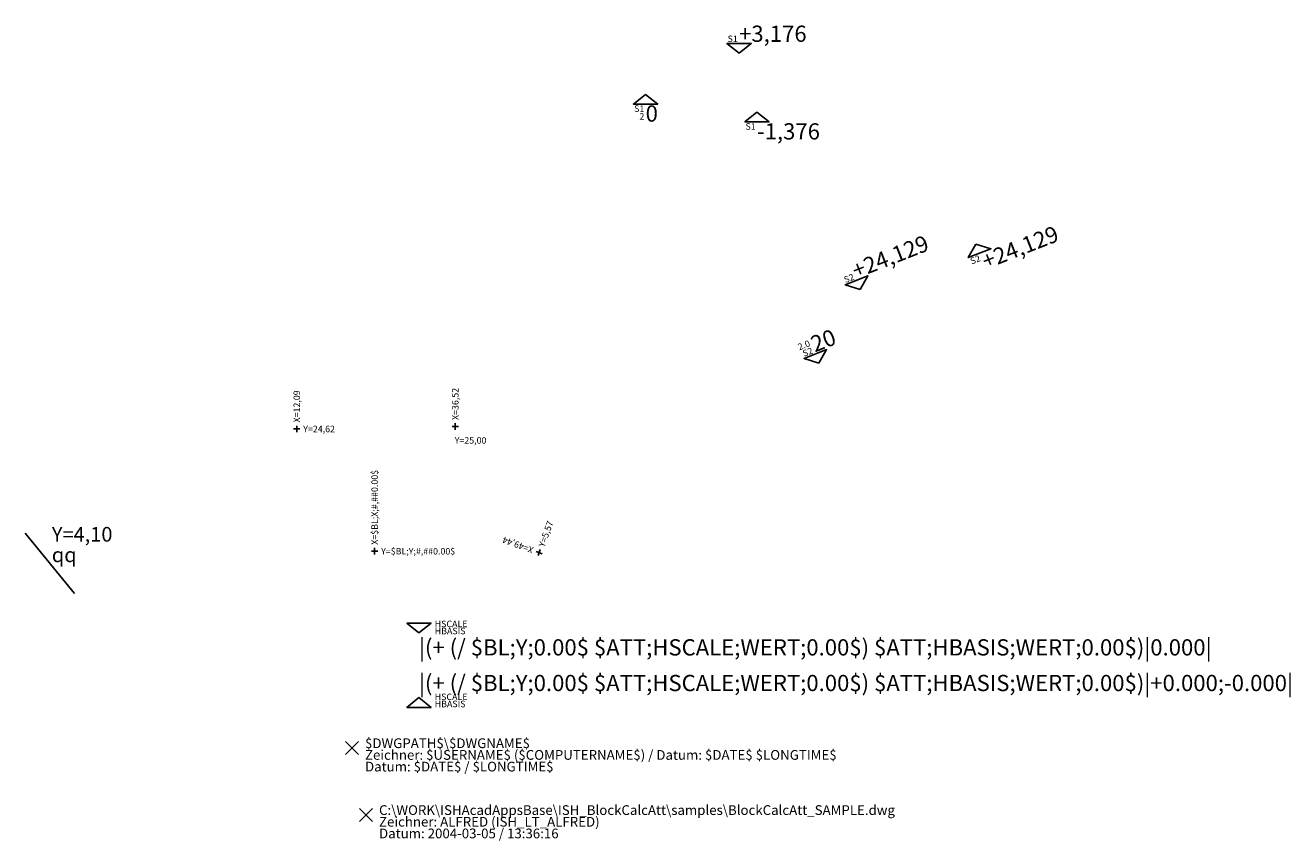
# Model space of a CAD drawing. Extents: x -30 to 165, y -39 to 87.
import ezdxf
from ezdxf.enums import TextEntityAlignment as Align

# ---------------------------------------------------------------- set-up
doc = ezdxf.new("R2010")
doc.units = 0
doc.header["$PDMODE"] = 3
doc.header["$PDSIZE"] = -2
for name, color, linetype in [('XB___BEM__09AU', 170, 'Continuous'), ('XB___BEM__13AU', 7, 'Continuous'), ('XB___BEM__25AU', 10, 'Continuous'), ('XP_X_PLK__09AU', 170, 'Continuous')]:
    doc.layers.add(name, color=color, linetype=linetype)
doc.layers.add('XX_HLF__25AU', color=104, linetype='Continuous', lineweight=25, plot=False)
doc.styles.add('POT_Tarial', font='ARIAL.TTF')
doc.styles.add('POT_Tisocp', font='isocpeur.ttf')

# ---------------------------------------------------------------- blocks, each defined once
blk = doc.blocks.new('qq')
blk.add_line((34.9, -48.4), (-40.9, 44.8))
blk.add_attdef('Y=$BL;Y;#,##0.00$', text='', height=22.6).set_placement((0, 42.9), align=Align.MIDDLE_LEFT)
blk.add_attdef('TEST', (0, 0), '', height=22.6)
blk = doc.blocks.new('Hecktar_Beschriftung')
for p, q in [((-0.5, 0), (0.5, 0)), ((0, 0.5), (0, -0.5))]:
    blk.add_line(p, q)
blk.add_attdef('X=$BL;X;#,##0.00$', text='', height=1, rotation=90).set_placement((0, 1), align=Align.MIDDLE_LEFT)
blk.add_attdef('Y=$BL;Y;#,##0.00$', text='', height=1).set_placement((1, 0), align=Align.MIDDLE_LEFT)
blk = doc.blocks.new('PlotStamp')
at = {"layer": 'XB___BEM__25AU'}
blk.add_point((0, 0), dxfattribs=at)
for tag, p in [('$DWGPATH$\\$DWGNAME$', (2, 0)), ('Zeichner: $USERNAME$ ($COMPUTERNAME$)', (2, -1.8)), ('Datum: $DATE$ / $LONGTIME$', (2, -3.6))]:
    blk.add_attdef(tag, p, '', height=1.5, dxfattribs=at)
blk = doc.blocks.new('SYMB_POT_hkbase_unten')
at = {"layer": 'XB___BEM__25AU', "color": 0, "linetype": 'ByBlock', "lineweight": -2}
blk.add_lwpolyline([(0, 0), (-1.87, -1.5), (1.87, -1.5)], close=True, dxfattribs=at)
at = {"layer": 'XB___BEM__13AU', "style": 'POT_Tarial', "flags": 1}
for tag, p in [('XBASE=$BL;X;0.0000$', (2.43, -0.24)), ('YBASE=$BL;Y;0.0000$', (2.43, -1.34)), ('ISH_IDTAG', (2.43, -2.44))]:
    blk.add_attdef(tag, p, '', height=1, dxfattribs=at)
at = {"layer": 'XB___BEM__13AU', "style": 'POT_Tarial'}
blk.add_attdef('HBASIS', text='', height=2.5, dxfattribs=at).set_placement((0, -1.7), align=Align.TOP_LEFT)
at = {"layer": 'XX_HLF__25AU', "style": 'POT_Tarial'}
for tag, p in [('POT_SNAME', (-0.2, -1.7)), ('HSCALE', (-0.2, -2.9))]:
    blk.add_attdef(tag, text='', height=1, dxfattribs=at).set_placement(p, align=Align.TOP_RIGHT)
blk = doc.blocks.new('SYMB_POT_hkot_oben')
at = {"layer": 'XB___BEM__25AU', "color": 0, "linetype": 'ByBlock', "lineweight": -2}
blk.add_lwpolyline([(0, 0), (1.87, 1.5), (-1.87, 1.5)], close=True, dxfattribs=at)
at = {"layer": 'XB___BEM__13AU', "style": 'POT_Tarial'}
blk.add_attdef("|(+ (/ (* (distance '($ATT;XBASE;WERT2;0.0000$ $ATT;YBASE;WERT2;0.0000$) '($BL;X;0.0000$ $BL;Y;0.0000$)) (cos (- (angle '($BL;X;0.0000$ $BL;Y;0.0000$) (polar '($BL;X;0.0000$ $BL;Y;0.0000$) (+ $BL;ROT;0.0000$ (/ PI 2)) 10)) (angle '($ATT;XBASE;WERT2;0.0000$ $ATT;YBASE;WERT2;0.0000$) '($BL;X;0.0000$ $BL;Y;0.0000$))))) $ATT;HSCALE;WERT2;0.0000$) $ATT;HBASIS;WERT2;0.0000$)|+0.000;-0.000|", text='', height=2.5, dxfattribs=at).set_placement((0, 0.96), align=Align.BOTTOM_LEFT)
at = {"layer": 'XB___BEM__13AU', "style": 'POT_Tarial', "flags": 1}
for tag, p in [('HBASIS', (2.43, -0.24)), ('XBASE', (2.43, -2.44)), ('HSCALE', (2.43, -1.33)), ('YBASE', (10.43, -2.44)), ('ISH_IDTAG', (2.43, -3.54))]:
    blk.add_attdef(tag, p, '', height=1, dxfattribs=at)
at = {"layer": 'XX_HLF__25AU', "style": 'POT_Tarial'}
blk.add_attdef('POT_SNAME', text='', height=1, dxfattribs=at).set_placement((-0.2, 1.4), align=Align.BOTTOM_RIGHT)
blk = doc.blocks.new('SYMB_POT_hkot_unten')
at = {"layer": 'XB___BEM__25AU', "color": 0, "linetype": 'ByBlock', "lineweight": -2}
blk.add_lwpolyline([(0, 0), (-1.87, -1.5), (1.87, -1.5)], close=True, dxfattribs=at)
at = {"layer": 'XB___BEM__13AU', "style": 'POT_Tarial'}
blk.add_attdef("|(+ (/ (* (distance '($ATT;XBASE;WERT2;0.0000$ $ATT;YBASE;WERT2;0.0000$) '($BL;X;0.0000$ $BL;Y;0.0000$)) (cos (- (angle '($BL;X;0.0000$ $BL;Y;0.0000$) (polar '($BL;X;0.0000$ $BL;Y;0.0000$) (+ $BL;ROT;0.0000$ (/ PI 2)) 10)) (angle '($ATT;XBASE;WERT2;0.0000$ $ATT;YBASE;WERT2;0.0000$) '($BL;X;0.0000$ $BL;Y;0.0000$))))) $ATT;HSCALE;WERT2;0.0000$) $ATT;HBASIS;WERT2;0.0000$)|+0.000;-0.000|", text='', height=2.5, dxfattribs=at).set_placement((0, -1.7), align=Align.TOP_LEFT)
at = {"layer": 'XB___BEM__13AU', "style": 'POT_Tarial', "flags": 1}
for tag, p in [('HBASIS', (0, -6.2)), ('XBASE', (0, -8.4)), ('HSCALE', (0, -7.3)), ('YBASE', (8, -8.4)), ('ISH_IDTAG', (0, -9.5))]:
    blk.add_attdef(tag, p, '', height=1, dxfattribs=at)
at = {"layer": 'XX_HLF__25AU', "style": 'POT_Tarial'}
blk.add_attdef('POT_SNAME', text='', height=1, dxfattribs=at).set_placement((-0.2, -1.7), align=Align.TOP_RIGHT)
blk = doc.blocks.new('SYMB_POT_hkbase_oben')
at = {"layer": 'XB___BEM__25AU', "color": 0, "linetype": 'ByBlock', "lineweight": -2}
blk.add_lwpolyline([(0, 0), (1.87, 1.5), (-1.87, 1.5)], close=True, dxfattribs=at)
at = {"layer": 'XB___BEM__13AU', "style": 'POT_Tarial'}
blk.add_attdef('HBASIS', text='', height=2.5, dxfattribs=at).set_placement((0, 0.96), align=Align.BOTTOM_LEFT)
at = {"layer": 'XB___BEM__13AU', "style": 'POT_Tarial', "flags": 1}
for tag, p in [('YBASE=$BL;Y;0.0000$', (2.43, -0.84)), ('XBASE=$BL;X;0.0000$', (2.43, 0.26)), ('ISH_IDTAG', (2.43, -1.94))]:
    blk.add_attdef(tag, p, '', height=1, dxfattribs=at)
at = {"layer": 'XX_HLF__25AU', "style": 'POT_Tarial'}
for tag, p in [('HSCALE', (-0.2, 2.6)), ('POT_SNAME', (-0.2, 1.4))]:
    blk.add_attdef(tag, text='', height=1, dxfattribs=at).set_placement(p, align=Align.BOTTOM_RIGHT)

msp = doc.modelspace()

# ---------------------------------------------------------------- linework, layer by layer
for p, q in [((24.09, 6.28), (24.09, 5.28)), ((23.59, 5.78), (24.59, 5.78))]:
    msp.add_line(p, q)
at = {"layer": 'XB___BEM__25AU', "color": 0, "linetype": 'ByBlock', "lineweight": -2}
for points in [[(30.92, -6.78), (32.79, -5.28), (29.06, -5.28)], [(30.92, -16.77), (32.79, -18.27), (29.06, -18.27)]]:
    msp.add_lwpolyline(points, close=True, dxfattribs=at)
at = {"layer": 'XP_X_PLK__09AU'}
msp.add_point((20.61, -24.55), dxfattribs=at)

# ---------------------------------------------------------------- block references
for name, p, values in [('SYMB_POT_hkot_oben', (80.25, 82.52), {'POT_SNAME': 'S1', "|(+ (/ (* (distance '($ATT;XBASE;WERT2;0.0000$ $ATT;YBASE;WERT2;0.0000$) '($BL;X;0.0000$ $BL;Y;0.0000$)) (cos (- (angle '($BL;X;0.0000$ $BL;Y;0.0000$) (polar '($BL;X;0.0000$ $BL;Y;0.0000$) (+ $BL;ROT;0.0000$ (/ PI 2)) 10)) (angle '($ATT;XBASE;WERT2;0.0000$ $ATT;YBASE;WERT2;0.0000$) '($BL;X;0.0000$ $BL;Y;0.0000$))))) $ATT;HSCALE;WERT2;0.0000$) $ATT;HBASIS;WERT2;0.0000$)|+0.000;-0.000|": '+3,176'}), ('SYMB_POT_hkbase_unten', (65.85, 76.17), {'POT_SNAME': 'S1', 'HBASIS': '0', 'HSCALE': '2'}), ('SYMB_POT_hkot_unten', (83.01, 73.42), {'POT_SNAME': 'S1', "|(+ (/ (* (distance '($ATT;XBASE;WERT2;0.0000$ $ATT;YBASE;WERT2;0.0000$) '($BL;X;0.0000$ $BL;Y;0.0000$)) (cos (- (angle '($BL;X;0.0000$ $BL;Y;0.0000$) (polar '($BL;X;0.0000$ $BL;Y;0.0000$) (+ $BL;ROT;0.0000$ (/ PI 2)) 10)) (angle '($ATT;XBASE;WERT2;0.0000$ $ATT;YBASE;WERT2;0.0000$) '($BL;X;0.0000$ $BL;Y;0.0000$))))) $ATT;HSCALE;WERT2;0.0000$) $ATT;HBASIS;WERT2;0.0000$)|+0.000;-0.000|": '-1,376'}), ('Hecktar_Beschriftung', (12.09, 24.62), {'Y=$BL;Y;#,##0.00$': 'Y=24,62', 'X=$BL;X;#,##0.00$': 'X=12,09'})]:
    msp.add_blockref(name, p).add_auto_attribs(values)
for name, p, rotation, values in [('SYMB_POT_hkot_unten', (116.76, 53.11), 21.35681223248143, {'POT_SNAME': 'S2', "|(+ (/ (* (distance '($ATT;XBASE;WERT2;0.0000$ $ATT;YBASE;WERT2;0.0000$) '($BL;X;0.0000$ $BL;Y;0.0000$)) (cos (- (angle '($BL;X;0.0000$ $BL;Y;0.0000$) (polar '($BL;X;0.0000$ $BL;Y;0.0000$) (+ $BL;ROT;0.0000$ (/ PI 2)) 10)) (angle '($ATT;XBASE;WERT2;0.0000$ $ATT;YBASE;WERT2;0.0000$) '($BL;X;0.0000$ $BL;Y;0.0000$))))) $ATT;HSCALE;WERT2;0.0000$) $ATT;HBASIS;WERT2;0.0000$)|+0.000;-0.000|": '+24,129'}), ('SYMB_POT_hkot_oben', (98.91, 46.13), 21.35681223248143, {'POT_SNAME': 'S2', "|(+ (/ (* (distance '($ATT;XBASE;WERT2;0.0000$ $ATT;YBASE;WERT2;0.0000$) '($BL;X;0.0000$ $BL;Y;0.0000$)) (cos (- (angle '($BL;X;0.0000$ $BL;Y;0.0000$) (polar '($BL;X;0.0000$ $BL;Y;0.0000$) (+ $BL;ROT;0.0000$ (/ PI 2)) 10)) (angle '($ATT;XBASE;WERT2;0.0000$ $ATT;YBASE;WERT2;0.0000$) '($BL;X;0.0000$ $BL;Y;0.0000$))))) $ATT;HSCALE;WERT2;0.0000$) $ATT;HBASIS;WERT2;0.0000$)|+0.000;-0.000|": '+24,129'}), ('SYMB_POT_hkbase_oben', (92.55, 34.77), 21.35681223248143, {'POT_SNAME': 'S2', 'HBASIS': '20', 'HSCALE': '2.0'}), ('Hecktar_Beschriftung', (49.44, 5.57), 70, {'Y=$BL;Y;#,##0.00$': 'Y=5,57', 'X=$BL;X;#,##0.00$': 'X=49,44'})]:
    msp.add_blockref(name, p, dxfattribs=dict(rotation=rotation)).add_auto_attribs(values)
ref = msp.add_blockref('Hecktar_Beschriftung', (36.52, 25))
ref.add_attrib('Y=$BL;Y;#,##0.00$', 'Y=25,00', dxfattribs={"height": 1}).set_placement((36.43, 22.86), align=Align.MIDDLE_LEFT)
ref.add_attrib('X=$BL;X;#,##0.00$', 'X=36,52', dxfattribs={"height": 1, "rotation": 90}).set_placement((36.52, 26), align=Align.MIDDLE_LEFT)
at = {"xscale": 0.1, "yscale": 0.1, "zscale": 0.1}
msp.add_blockref('qq', (-25.65, 4.1), dxfattribs=at).add_auto_attribs({'Y=$BL;Y;#,##0.00$': 'Y=4,10', 'TEST': 'qq'})
at = {"layer": 'XB___BEM__25AU'}
msp.add_blockref('PlotStamp', (22.77, -34.85), dxfattribs=at).add_auto_attribs({'Datum: $DATE$ / $LONGTIME$': 'Datum: 2004-03-05 / 13:36:16', 'Zeichner: $USERNAME$ ($COMPUTERNAME$)': 'Zeichner: ALFRED (ISH_LT_ALFRED)', '$DWGPATH$\\$DWGNAME$': 'C:\\WORK\\ISHAcadAppsBase\\ISH_BlockCalcAtt\\samples\\BlockCalcAtt_SAMPLE.dwg'})

# ---------------------------------------------------------------- texts
msp.add_attdef('X=$BL;X;#,##0.00$', text='X', height=1, rotation=90).set_placement((24.09, 6.78), align=Align.MIDDLE_LEFT)
msp.add_attdef('Y=$BL;Y;#,##0.00$', text='Y', height=1).set_placement((25.09, 5.78), align=Align.MIDDLE_LEFT)
at = {"layer": 'XB___BEM__09AU', "style": 'POT_Tisocp', "flags": 1}
for tag, p, s in [('HSCALE', (33.35, -5.92), '1.0'), ('HBASIS', (33.35, -7.01), '0.0'), ('HSCALE', (33.35, -17.15), '1.0'), ('HBASIS', (33.35, -18.25), '0.0')]:
    msp.add_attdef(tag, p, s, height=1, dxfattribs=at)
at = {"layer": 'XB___BEM__09AU', "style": 'POT_Tisocp'}
for tag, p in [('|(+ (/ $BL;Y;0.00$ $ATT;HSCALE;WERT;0.00$) $ATT;HBASIS;WERT;0.00$)|0.000|', (30.92, -10.28)), ('|(+ (/ $BL;Y;0.00$ $ATT;HSCALE;WERT;0.00$) $ATT;HBASIS;WERT;0.00$)|+0.000;-0.000|', (30.92, -15.77))]:
    msp.add_attdef(tag, p, '0.0', height=2.5, dxfattribs=at)
at = {"layer": 'XB___BEM__25AU'}
msp.add_attdef('Datum: $DATE$ / $LONGTIME$', (22.61, -28.15), '', height=1.5, dxfattribs=at)
at = {"layer": 'XP_X_PLK__09AU', "style": 'POT_Tisocp'}
for tag, p in [('$DWGPATH$\\$DWGNAME$', (22.61, -24.55)), ('Zeichner: $USERNAME$ ($COMPUTERNAME$) / Datum: $DATE$ $LONGTIME$', (22.61, -26.35))]:
    msp.add_attdef(tag, p, '', height=1.5, dxfattribs=at)

doc.saveas('drawing.dxf')
